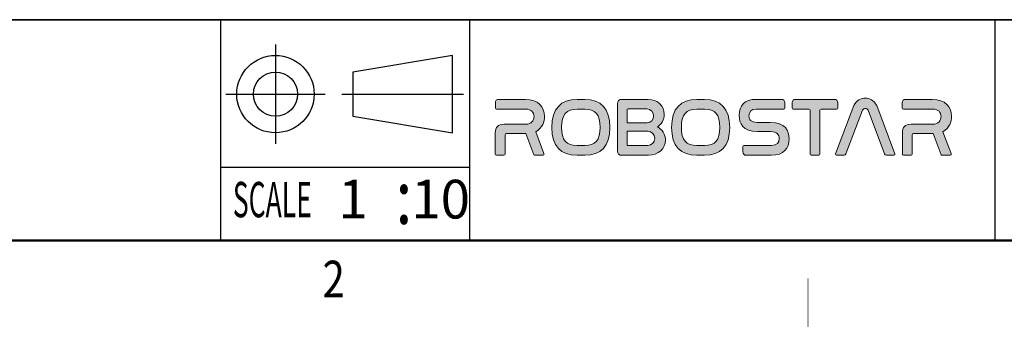
# Model space of a CAD drawing. Units: millimetres. Extents: x 51655 to 57157, y -821 to 3067.
# Drawn here: x 52983 to 54136, y -821 to -460 of the extents above; entities that cross this region are included whole.
import ezdxf
from ezdxf.enums import TextEntityAlignment as Align

# ---------------------------------------------------------------- set-up
doc = ezdxf.new("R2010")
doc.units = ezdxf.units.MM
doc.layers.get('0').update_dxf_attribs({"linetype": 'CONTINUOUS'})
for name, color, linetype in [('3', 3, 'CONTINUOUS'), ('_U+B808_U+C774_U+C5B4 1', 7, 'CONTINUOUS'), ('DIMTEXT', 4, 'CONTINUOUS'), ('ZUWAKU', 2, 'CONTINUOUS')]:
    doc.layers.add(name, color=color, linetype=linetype)
doc.layers.add('AM_0', color=7, linetype='CONTINUOUS', lineweight=50)
doc.styles.add('K', font='sse', dxfattribs={"bigfont": 'bigfont'})
doc.styles.get("Standard").update_dxf_attribs({"font": 'isocp.shx', "bigfont": 'whgtxt.shx'})

# ---------------------------------------------------------------- blocks, each defined once
blk = doc.blocks.new('zw$8A93')
at = {"layer": '_U+B808_U+C774_U+C5B4 1', "true_color": 0xc30036}
h = blk.add_hatch(color=242, dxfattribs=at)
h.dxf.hatch_style = 2
edge = h.paths.add_edge_path()
edge.add_spline(control_points=[(2.358, 4.374), (3.341, 4.374), (3.845, 3.765), (3.845, 3.065), (3.845, 2.57), (3.701, 2.183), (3.156, 1.834), (3.156, 1.834), (3.8, 0.129), (3.8, 0.129), (3.834, 0.072), (3.792, 0), (3.726, 0), (3.726, 0), (3.094, 0), (3.094, 0), (3.064, 0), (3.036, 0.016), (3.021, 0.042), (3.021, 0.042), (2.398, 1.691), (2.398, 1.691), (2.398, 1.691), (0.872, 1.691), (0.872, 1.691), (0.801, 1.691), (0.762, 1.659), (0.762, 1.581), (0.762, 1.581), (0.762, 0.086), (0.762, 0.086), (0.762, 0.039), (0.724, 0), (0.677, 0), (0.677, 0), (0.086, 0), (0.086, 0), (0.038, 0), (0, 0.039), (0, 0.086), (0, 0.086), (0, 1.73), (0, 1.73), (0, 2.223), (0.207, 2.424), (0.685, 2.424), (0.685, 2.424), (2.384, 2.424), (2.384, 2.424), (2.817, 2.424), (3.028, 2.722), (3.028, 3.033), (3.028, 3.344), (2.804, 3.61), (2.384, 3.61), (2.384, 3.61), (0.092, 3.61), (0.092, 3.61), (0.045, 3.61), (0.006, 3.648), (0.006, 3.696), (0.006, 3.696), (0.006, 4.116), (0.006, 4.116), (0.006, 4.259), (0.121, 4.374), (0.264, 4.374), (0.264, 4.374), (2.358, 4.374), (2.358, 4.374)], knot_values=[0, 0, 0, 0, 1, 1, 1, 2, 2, 2, 3, 3, 3, 4, 4, 4, 5, 5, 5, 6, 6, 6, 7, 7, 7, 8, 8, 8, 9, 9, 9, 10, 10, 10, 11, 11, 11, 12, 12, 12, 13, 13, 13, 14, 14, 14, 15, 15, 15, 16, 16, 16, 17, 17, 17, 18, 18, 18, 19, 19, 19, 20, 20, 20, 21, 21, 21, 22, 22, 22, 23, 23, 23, 23], degree=3, periodic=1)
h = blk.add_hatch(color=242, dxfattribs=at)
h.dxf.hatch_style = 2
edge = h.paths.add_edge_path()
edge.add_spline(control_points=[(6.986, 4.374), (8.252, 4.374), (8.957, 3.648), (8.957, 2.177), (8.957, 0.713), (8.259, 0), (6.986, 0), (6.986, 0), (6.391, 0), (6.391, 0), (5.118, 0), (4.42, 0.713), (4.42, 2.177), (4.42, 3.648), (5.125, 4.374), (6.391, 4.374), (6.391, 4.374), (6.986, 4.374), (6.986, 4.374)], knot_values=[0, 0, 0, 0, 1, 1, 1, 2, 2, 2, 3, 3, 3, 4, 4, 4, 5, 5, 5, 6, 6, 6, 6], degree=3, periodic=1)
edge = h.paths.add_edge_path()
edge.add_spline(control_points=[(6.391, 3.61), (5.551, 3.61), (5.183, 3.182), (5.183, 2.177), (5.183, 1.179), (5.545, 0.765), (6.391, 0.765), (6.391, 0.765), (6.986, 0.765), (6.986, 0.765), (7.826, 0.765), (8.188, 1.179), (8.188, 2.184), (8.188, 3.182), (7.826, 3.61), (6.986, 3.61), (6.986, 3.61), (6.391, 3.61), (6.391, 3.61)], knot_values=[0, 0, 0, 0, 1, 1, 1, 2, 2, 2, 3, 3, 3, 4, 4, 4, 5, 5, 5, 6, 6, 6, 6], degree=3, periodic=1)
h = blk.add_hatch(color=242, dxfattribs=at)
h.dxf.hatch_style = 2
edge = h.paths.add_edge_path()
edge.add_spline(control_points=[(12.658, 2.229), (12.983, 2.434), (13.201, 2.803), (13.201, 3.211), (13.201, 3.83), (12.68, 4.37), (11.933, 4.37), (11.929, 4.37), (11.925, 4.37), (11.92, 4.37), (11.888, 4.371), (11.856, 4.374), (11.822, 4.374), (11.822, 4.374), (9.903, 4.374), (9.903, 4.374), (9.657, 4.374), (9.541, 4.258), (9.541, 4.018), (9.541, 4.018), (9.541, 0.356), (9.541, 0.356), (9.541, 0.117), (9.657, 0), (9.903, 0), (9.903, 0), (11.841, 0), (11.841, 0), (11.877, 0), (11.911, 0.001), (11.945, 0.002), (11.952, 0.002), (11.958, 0.001), (11.965, 0.001), (12.735, 0.001), (13.296, 0.55), (13.296, 1.18), (13.296, 1.631), (13.035, 2.034), (12.658, 2.229)], knot_values=[0, 0, 0, 0, 1, 1, 1, 2, 2, 2, 3, 3, 3, 4, 4, 4, 5, 5, 5, 6, 6, 6, 7, 7, 7, 8, 8, 8, 9, 9, 9, 10, 10, 10, 11, 11, 11, 12, 12, 12, 13, 13, 13, 13], degree=3, periodic=1)
edge = h.paths.add_edge_path()
edge.add_spline(control_points=[(10.29, 3.545), (10.29, 3.597), (10.323, 3.623), (10.374, 3.623), (10.374, 3.623), (11.848, 3.623), (11.848, 3.623), (11.851, 3.623), (11.853, 3.622), (11.856, 3.622), (12.14, 3.602), (12.365, 3.365), (12.365, 3.075), (12.365, 2.788), (12.145, 2.553), (11.865, 2.528), (11.857, 2.528), (11.85, 2.527), (11.841, 2.527), (11.841, 2.527), (10.29, 2.527), (10.29, 2.527), (10.29, 2.527), (10.29, 3.545), (10.29, 3.545)], knot_values=[0, 0, 0, 0, 1, 1, 1, 2, 2, 2, 3, 3, 3, 4, 4, 4, 5, 5, 5, 6, 6, 6, 7, 7, 7, 8, 8, 8, 8], degree=3, periodic=1)
edge = h.paths.add_edge_path()
edge.add_spline(control_points=[(10.29, 0.829), (10.29, 0.829), (10.29, 1.892), (10.29, 1.892), (10.29, 1.892), (11.269, 1.892), (11.269, 1.892), (11.269, 1.892), (11.269, 1.891), (11.268, 1.891), (11.268, 1.891), (11.915, 1.891), (11.915, 1.891), (11.917, 1.891), (11.92, 1.891), (11.922, 1.891), (11.922, 1.891), (11.922, 1.889), (11.922, 1.889), (12.217, 1.871), (12.451, 1.626), (12.451, 1.325), (12.451, 1.024), (12.217, 0.779), (11.922, 0.761), (11.922, 0.761), (11.922, 0.76), (11.922, 0.76), (11.902, 0.759), (11.882, 0.758), (11.861, 0.758), (11.861, 0.758), (10.374, 0.758), (10.374, 0.758), (10.323, 0.758), (10.29, 0.778), (10.29, 0.829)], knot_values=[0, 0, 0, 0, 1, 1, 1, 2, 2, 2, 3, 3, 3, 4, 4, 4, 5, 5, 5, 6, 6, 6, 7, 7, 7, 8, 8, 8, 9, 9, 9, 10, 10, 10, 11, 11, 11, 12, 12, 12, 12], degree=3, periodic=1)
h = blk.add_hatch(color=242, dxfattribs=at)
h.dxf.hatch_style = 2
edge = h.paths.add_edge_path()
edge.add_spline(control_points=[(16.339, 4.374), (17.605, 4.374), (18.31, 3.648), (18.31, 2.177), (18.31, 0.713), (17.612, 0), (16.339, 0), (16.339, 0), (15.744, 0), (15.744, 0), (14.471, 0), (13.773, 0.713), (13.773, 2.177), (13.773, 3.648), (14.478, 4.374), (15.744, 4.374), (15.744, 4.374), (16.339, 4.374), (16.339, 4.374)], knot_values=[0, 0, 0, 0, 1, 1, 1, 2, 2, 2, 3, 3, 3, 4, 4, 4, 5, 5, 5, 6, 6, 6, 6], degree=3, periodic=1)
edge = h.paths.add_edge_path()
edge.add_spline(control_points=[(15.744, 3.61), (14.904, 3.61), (14.536, 3.182), (14.536, 2.177), (14.536, 1.179), (14.898, 0.765), (15.744, 0.765), (15.744, 0.765), (16.339, 0.765), (16.339, 0.765), (17.179, 0.765), (17.541, 1.179), (17.541, 2.184), (17.541, 3.182), (17.179, 3.61), (16.339, 3.61), (16.339, 3.61), (15.744, 3.61), (15.744, 3.61)], knot_values=[0, 0, 0, 0, 1, 1, 1, 2, 2, 2, 3, 3, 3, 4, 4, 4, 5, 5, 5, 6, 6, 6, 6], degree=3, periodic=1)
at = {"layer": '_U+B808_U+C774_U+C5B4 1', "true_color": 0x717071}
h = blk.add_hatch(color=8, dxfattribs=at)
h.dxf.hatch_style = 2
edge = h.paths.add_edge_path()
edge.add_spline(control_points=[(22.615, 4.116), (22.615, 4.116), (22.615, 3.696), (22.615, 3.696), (22.615, 3.648), (22.577, 3.61), (22.53, 3.61), (22.53, 3.61), (20.38, 3.61), (20.38, 3.61), (19.985, 3.61), (19.811, 3.396), (19.811, 3.091), (19.811, 2.825), (19.947, 2.573), (20.457, 2.573), (20.457, 2.573), (21.478, 2.573), (21.478, 2.573), (22.667, 2.573), (22.945, 1.912), (22.945, 1.283), (22.945, 0.544), (22.551, 0), (21.556, 0), (21.556, 0), (19.595, 0), (19.595, 0), (19.453, 0), (19.338, 0.116), (19.338, 0.258), (19.338, 0.258), (19.338, 0.679), (19.338, 0.679), (19.338, 0.726), (19.376, 0.765), (19.424, 0.765), (19.424, 0.765), (21.581, 0.765), (21.581, 0.765), (21.995, 0.765), (22.182, 0.991), (22.182, 1.309), (22.182, 1.594), (22.034, 1.853), (21.497, 1.853), (21.497, 1.853), (20.483, 1.853), (20.483, 1.853), (19.32, 1.853), (19.048, 2.508), (19.048, 3.117), (19.048, 3.843), (19.436, 4.374), (20.405, 4.374), (20.405, 4.374), (22.358, 4.374), (22.358, 4.374), (22.5, 4.374), (22.615, 4.259), (22.615, 4.116)], knot_values=[0, 0, 0, 0, 1, 1, 1, 2, 2, 2, 3, 3, 3, 4, 4, 4, 5, 5, 5, 6, 6, 6, 7, 7, 7, 8, 8, 8, 9, 9, 9, 10, 10, 10, 11, 11, 11, 12, 12, 12, 13, 13, 13, 14, 14, 14, 15, 15, 15, 16, 16, 16, 17, 17, 17, 18, 18, 18, 19, 19, 19, 20, 20, 20, 20], degree=3, periodic=1)
h = blk.add_hatch(color=8, dxfattribs=at)
h.dxf.hatch_style = 2
edge = h.paths.add_edge_path()
edge.add_spline(control_points=[(26.748, 4.116), (26.748, 4.116), (26.748, 3.696), (26.748, 3.696), (26.748, 3.648), (26.71, 3.61), (26.662, 3.61), (26.662, 3.61), (25.444, 3.61), (25.444, 3.61), (25.395, 3.61), (25.354, 3.569), (25.354, 3.519), (25.354, 3.519), (25.354, 0.086), (25.354, 0.086), (25.354, 0.039), (25.316, 0), (25.268, 0), (25.268, 0), (24.671, 0), (24.671, 0), (24.624, 0), (24.585, 0.039), (24.585, 0.086), (24.585, 0.086), (24.585, 3.524), (24.585, 3.524), (24.585, 3.571), (24.547, 3.61), (24.499, 3.61), (24.499, 3.61), (23.277, 3.61), (23.277, 3.61), (23.23, 3.61), (23.191, 3.648), (23.191, 3.696), (23.191, 3.696), (23.191, 4.116), (23.191, 4.116), (23.191, 4.259), (23.306, 4.374), (23.449, 4.374), (23.449, 4.374), (26.491, 4.374), (26.491, 4.374), (26.633, 4.374), (26.748, 4.259), (26.748, 4.116)], knot_values=[0, 0, 0, 0, 1, 1, 1, 2, 2, 2, 3, 3, 3, 4, 4, 4, 5, 5, 5, 6, 6, 6, 7, 7, 7, 8, 8, 8, 9, 9, 9, 10, 10, 10, 11, 11, 11, 12, 12, 12, 13, 13, 13, 14, 14, 14, 15, 15, 15, 16, 16, 16, 16], degree=3, periodic=1)
h = blk.add_hatch(color=8, dxfattribs=at)
h.dxf.hatch_style = 2
edge = h.paths.add_edge_path()
edge.add_spline(control_points=[(27.241, 0), (27.241, 0), (26.66, 0), (26.66, 0), (26.599, 0), (26.558, 0.061), (26.58, 0.118), (26.58, 0.118), (28.002, 3.888), (28.002, 3.888), (28.206, 4.294), (28.552, 4.472), (28.907, 4.464), (29.23, 4.457), (29.575, 4.31), (29.789, 3.883), (29.789, 3.883), (31.213, 0.117), (31.213, 0.117), (31.235, 0.06), (31.193, 0), (31.133, 0), (31.133, 0), (30.557, 0), (30.557, 0), (30.47, 0), (30.422, 0.044), (30.396, 0.111), (30.396, 0.111), (29.115, 3.52), (29.115, 3.52), (29.073, 3.621), (28.984, 3.668), (28.9, 3.668), (28.809, 3.668), (28.726, 3.623), (28.681, 3.519), (28.681, 3.519), (27.386, 0.109), (27.386, 0.109), (27.364, 0.048), (27.311, 0), (27.241, 0)], knot_values=[0, 0, 0, 0, 1, 1, 1, 2, 2, 2, 3, 3, 3, 4, 4, 4, 5, 5, 5, 6, 6, 6, 7, 7, 7, 8, 8, 8, 9, 9, 9, 10, 10, 10, 11, 11, 11, 12, 12, 12, 13, 13, 13, 14, 14, 14, 14], degree=3, periodic=1)
h = blk.add_hatch(color=8, dxfattribs=at)
h.dxf.hatch_style = 2
edge = h.paths.add_edge_path()
edge.add_spline(control_points=[(34.152, 4.374), (35.134, 4.374), (35.638, 3.765), (35.638, 3.065), (35.638, 2.57), (35.494, 2.183), (34.95, 1.834), (34.95, 1.834), (35.594, 0.129), (35.594, 0.129), (35.627, 0.072), (35.586, 0), (35.519, 0), (35.519, 0), (34.888, 0), (34.888, 0), (34.857, 0), (34.829, 0.016), (34.814, 0.042), (34.814, 0.042), (34.192, 1.691), (34.192, 1.691), (34.192, 1.691), (32.666, 1.691), (32.666, 1.691), (32.594, 1.691), (32.556, 1.659), (32.556, 1.581), (32.556, 1.581), (32.556, 0.086), (32.556, 0.086), (32.556, 0.039), (32.517, 0), (32.47, 0), (32.47, 0), (31.879, 0), (31.879, 0), (31.832, 0), (31.793, 0.039), (31.793, 0.086), (31.793, 0.086), (31.793, 1.73), (31.793, 1.73), (31.793, 2.223), (32, 2.424), (32.478, 2.424), (32.478, 2.424), (34.178, 2.424), (34.178, 2.424), (34.611, 2.424), (34.821, 2.722), (34.821, 3.033), (34.821, 3.344), (34.598, 3.61), (34.178, 3.61), (34.178, 3.61), (31.873, 3.61), (31.873, 3.61), (31.825, 3.61), (31.787, 3.648), (31.787, 3.696), (31.787, 3.696), (31.787, 4.116), (31.787, 4.116), (31.787, 4.259), (31.902, 4.374), (32.044, 4.374), (32.044, 4.374), (34.152, 4.374), (34.152, 4.374)], knot_values=[0, 0, 0, 0, 1, 1, 1, 2, 2, 2, 3, 3, 3, 4, 4, 4, 5, 5, 5, 6, 6, 6, 7, 7, 7, 8, 8, 8, 9, 9, 9, 10, 10, 10, 11, 11, 11, 12, 12, 12, 13, 13, 13, 14, 14, 14, 15, 15, 15, 16, 16, 16, 17, 17, 17, 18, 18, 18, 19, 19, 19, 20, 20, 20, 21, 21, 21, 22, 22, 22, 23, 23, 23, 23], degree=3, periodic=1)
at = {"layer": '_U+B808_U+C774_U+C5B4 1', "lineweight": 0}
for points, knots in [([(2.358, 4.374), (3.341, 4.374), (3.845, 3.765), (3.845, 3.065), (3.845, 2.57), (3.701, 2.183), (3.156, 1.834), (3.156, 1.834), (3.8, 0.129), (3.8, 0.129), (3.834, 0.072), (3.792, 0), (3.726, 0), (3.726, 0), (3.094, 0), (3.094, 0), (3.064, 0), (3.036, 0.016), (3.021, 0.042), (3.021, 0.042), (2.398, 1.691), (2.398, 1.691), (2.398, 1.691), (0.872, 1.691), (0.872, 1.691), (0.801, 1.691), (0.762, 1.659), (0.762, 1.581), (0.762, 1.581), (0.762, 0.086), (0.762, 0.086), (0.762, 0.039), (0.724, 0), (0.677, 0), (0.677, 0), (0.086, 0), (0.086, 0), (0.038, 0), (0, 0.039), (0, 0.086), (0, 0.086), (0, 1.73), (0, 1.73), (0, 2.223), (0.207, 2.424), (0.685, 2.424), (0.685, 2.424), (2.384, 2.424), (2.384, 2.424), (2.817, 2.424), (3.028, 2.722), (3.028, 3.033), (3.028, 3.344), (2.804, 3.61), (2.384, 3.61), (2.384, 3.61), (0.092, 3.61), (0.092, 3.61), (0.045, 3.61), (0.006, 3.648), (0.006, 3.696), (0.006, 3.696), (0.006, 4.116), (0.006, 4.116), (0.006, 4.259), (0.121, 4.374), (0.264, 4.374), (0.264, 4.374), (2.358, 4.374), (2.358, 4.374)], [0, 0, 0, 0, 1, 1, 1, 2, 2, 2, 3, 3, 3, 4, 4, 4, 5, 5, 5, 6, 6, 6, 7, 7, 7, 8, 8, 8, 9, 9, 9, 10, 10, 10, 11, 11, 11, 12, 12, 12, 13, 13, 13, 14, 14, 14, 15, 15, 15, 16, 16, 16, 17, 17, 17, 18, 18, 18, 19, 19, 19, 20, 20, 20, 21, 21, 21, 22, 22, 22, 23, 23, 23, 23]), ([(6.986, 4.374), (8.252, 4.374), (8.957, 3.648), (8.957, 2.177), (8.957, 0.713), (8.259, 0), (6.986, 0), (6.986, 0), (6.391, 0), (6.391, 0), (5.118, 0), (4.42, 0.713), (4.42, 2.177), (4.42, 3.648), (5.125, 4.374), (6.391, 4.374), (6.391, 4.374), (6.986, 4.374), (6.986, 4.374)], [0, 0, 0, 0, 1, 1, 1, 2, 2, 2, 3, 3, 3, 4, 4, 4, 5, 5, 5, 6, 6, 6, 6]), ([(12.658, 2.229), (12.983, 2.434), (13.201, 2.803), (13.201, 3.211), (13.201, 3.83), (12.68, 4.37), (11.933, 4.37), (11.929, 4.37), (11.925, 4.37), (11.92, 4.37), (11.888, 4.371), (11.856, 4.374), (11.822, 4.374), (11.822, 4.374), (9.903, 4.374), (9.903, 4.374), (9.657, 4.374), (9.541, 4.258), (9.541, 4.018), (9.541, 4.018), (9.541, 0.356), (9.541, 0.356), (9.541, 0.117), (9.657, 0), (9.903, 0), (9.903, 0), (11.841, 0), (11.841, 0), (11.877, 0), (11.911, 0.001), (11.945, 0.002), (11.952, 0.002), (11.958, 0.001), (11.965, 0.001), (12.735, 0.001), (13.296, 0.55), (13.296, 1.18), (13.296, 1.631), (13.035, 2.034), (12.658, 2.229)], [0, 0, 0, 0, 1, 1, 1, 2, 2, 2, 3, 3, 3, 4, 4, 4, 5, 5, 5, 6, 6, 6, 7, 7, 7, 8, 8, 8, 9, 9, 9, 10, 10, 10, 11, 11, 11, 12, 12, 12, 13, 13, 13, 13]), ([(16.339, 4.374), (17.605, 4.374), (18.31, 3.648), (18.31, 2.177), (18.31, 0.713), (17.612, 0), (16.339, 0), (16.339, 0), (15.744, 0), (15.744, 0), (14.471, 0), (13.773, 0.713), (13.773, 2.177), (13.773, 3.648), (14.478, 4.374), (15.744, 4.374), (15.744, 4.374), (16.339, 4.374), (16.339, 4.374)], [0, 0, 0, 0, 1, 1, 1, 2, 2, 2, 3, 3, 3, 4, 4, 4, 5, 5, 5, 6, 6, 6, 6]), ([(22.615, 4.116), (22.615, 4.116), (22.615, 3.696), (22.615, 3.696), (22.615, 3.648), (22.577, 3.61), (22.53, 3.61), (22.53, 3.61), (20.38, 3.61), (20.38, 3.61), (19.985, 3.61), (19.811, 3.396), (19.811, 3.091), (19.811, 2.825), (19.947, 2.573), (20.457, 2.573), (20.457, 2.573), (21.478, 2.573), (21.478, 2.573), (22.667, 2.573), (22.945, 1.912), (22.945, 1.283), (22.945, 0.544), (22.551, 0), (21.556, 0), (21.556, 0), (19.595, 0), (19.595, 0), (19.453, 0), (19.338, 0.116), (19.338, 0.258), (19.338, 0.258), (19.338, 0.679), (19.338, 0.679), (19.338, 0.726), (19.376, 0.765), (19.424, 0.765), (19.424, 0.765), (21.581, 0.765), (21.581, 0.765), (21.995, 0.765), (22.182, 0.991), (22.182, 1.309), (22.182, 1.594), (22.034, 1.853), (21.497, 1.853), (21.497, 1.853), (20.483, 1.853), (20.483, 1.853), (19.32, 1.853), (19.048, 2.508), (19.048, 3.117), (19.048, 3.843), (19.436, 4.374), (20.405, 4.374), (20.405, 4.374), (22.358, 4.374), (22.358, 4.374), (22.5, 4.374), (22.615, 4.259), (22.615, 4.116)], [0, 0, 0, 0, 1, 1, 1, 2, 2, 2, 3, 3, 3, 4, 4, 4, 5, 5, 5, 6, 6, 6, 7, 7, 7, 8, 8, 8, 9, 9, 9, 10, 10, 10, 11, 11, 11, 12, 12, 12, 13, 13, 13, 14, 14, 14, 15, 15, 15, 16, 16, 16, 17, 17, 17, 18, 18, 18, 19, 19, 19, 20, 20, 20, 20]), ([(26.748, 4.116), (26.748, 4.116), (26.748, 3.696), (26.748, 3.696), (26.748, 3.648), (26.71, 3.61), (26.662, 3.61), (26.662, 3.61), (25.444, 3.61), (25.444, 3.61), (25.395, 3.61), (25.354, 3.569), (25.354, 3.519), (25.354, 3.519), (25.354, 0.086), (25.354, 0.086), (25.354, 0.039), (25.316, 0), (25.268, 0), (25.268, 0), (24.671, 0), (24.671, 0), (24.624, 0), (24.585, 0.039), (24.585, 0.086), (24.585, 0.086), (24.585, 3.524), (24.585, 3.524), (24.585, 3.571), (24.547, 3.61), (24.499, 3.61), (24.499, 3.61), (23.277, 3.61), (23.277, 3.61), (23.23, 3.61), (23.191, 3.648), (23.191, 3.696), (23.191, 3.696), (23.191, 4.116), (23.191, 4.116), (23.191, 4.259), (23.306, 4.374), (23.449, 4.374), (23.449, 4.374), (26.491, 4.374), (26.491, 4.374), (26.633, 4.374), (26.748, 4.259), (26.748, 4.116)], [0, 0, 0, 0, 1, 1, 1, 2, 2, 2, 3, 3, 3, 4, 4, 4, 5, 5, 5, 6, 6, 6, 7, 7, 7, 8, 8, 8, 9, 9, 9, 10, 10, 10, 11, 11, 11, 12, 12, 12, 13, 13, 13, 14, 14, 14, 15, 15, 15, 16, 16, 16, 16]), ([(27.241, 0), (27.241, 0), (26.66, 0), (26.66, 0), (26.599, 0), (26.558, 0.061), (26.58, 0.118), (26.58, 0.118), (28.002, 3.888), (28.002, 3.888), (28.206, 4.294), (28.552, 4.472), (28.907, 4.464), (29.23, 4.457), (29.575, 4.31), (29.789, 3.883), (29.789, 3.883), (31.213, 0.117), (31.213, 0.117), (31.235, 0.06), (31.193, 0), (31.133, 0), (31.133, 0), (30.557, 0), (30.557, 0), (30.47, 0), (30.422, 0.044), (30.396, 0.111), (30.396, 0.111), (29.115, 3.52), (29.115, 3.52), (29.073, 3.621), (28.984, 3.668), (28.9, 3.668), (28.809, 3.668), (28.726, 3.623), (28.681, 3.519), (28.681, 3.519), (27.386, 0.109), (27.386, 0.109), (27.364, 0.048), (27.311, 0), (27.241, 0)], [0, 0, 0, 0, 1, 1, 1, 2, 2, 2, 3, 3, 3, 4, 4, 4, 5, 5, 5, 6, 6, 6, 7, 7, 7, 8, 8, 8, 9, 9, 9, 10, 10, 10, 11, 11, 11, 12, 12, 12, 13, 13, 13, 14, 14, 14, 14]), ([(34.152, 4.374), (35.134, 4.374), (35.638, 3.765), (35.638, 3.065), (35.638, 2.57), (35.494, 2.183), (34.95, 1.834), (34.95, 1.834), (35.594, 0.129), (35.594, 0.129), (35.627, 0.072), (35.586, 0), (35.519, 0), (35.519, 0), (34.888, 0), (34.888, 0), (34.857, 0), (34.829, 0.016), (34.814, 0.042), (34.814, 0.042), (34.192, 1.691), (34.192, 1.691), (34.192, 1.691), (32.666, 1.691), (32.666, 1.691), (32.594, 1.691), (32.556, 1.659), (32.556, 1.581), (32.556, 1.581), (32.556, 0.086), (32.556, 0.086), (32.556, 0.039), (32.517, 0), (32.47, 0), (32.47, 0), (31.879, 0), (31.879, 0), (31.832, 0), (31.793, 0.039), (31.793, 0.086), (31.793, 0.086), (31.793, 1.73), (31.793, 1.73), (31.793, 2.223), (32, 2.424), (32.478, 2.424), (32.478, 2.424), (34.178, 2.424), (34.178, 2.424), (34.611, 2.424), (34.821, 2.722), (34.821, 3.033), (34.821, 3.344), (34.598, 3.61), (34.178, 3.61), (34.178, 3.61), (31.873, 3.61), (31.873, 3.61), (31.825, 3.61), (31.787, 3.648), (31.787, 3.696), (31.787, 3.696), (31.787, 4.116), (31.787, 4.116), (31.787, 4.259), (31.902, 4.374), (32.044, 4.374), (32.044, 4.374), (34.152, 4.374), (34.152, 4.374)], [0, 0, 0, 0, 1, 1, 1, 2, 2, 2, 3, 3, 3, 4, 4, 4, 5, 5, 5, 6, 6, 6, 7, 7, 7, 8, 8, 8, 9, 9, 9, 10, 10, 10, 11, 11, 11, 12, 12, 12, 13, 13, 13, 14, 14, 14, 15, 15, 15, 16, 16, 16, 17, 17, 17, 18, 18, 18, 19, 19, 19, 20, 20, 20, 21, 21, 21, 22, 22, 22, 23, 23, 23, 23]), ([(6.391, 3.61), (5.551, 3.61), (5.183, 3.182), (5.183, 2.177), (5.183, 1.179), (5.545, 0.765), (6.391, 0.765), (6.391, 0.765), (6.986, 0.765), (6.986, 0.765), (7.826, 0.765), (8.188, 1.179), (8.188, 2.184), (8.188, 3.182), (7.826, 3.61), (6.986, 3.61), (6.986, 3.61), (6.391, 3.61), (6.391, 3.61)], [0, 0, 0, 0, 1, 1, 1, 2, 2, 2, 3, 3, 3, 4, 4, 4, 5, 5, 5, 6, 6, 6, 6]), ([(10.29, 3.545), (10.29, 3.597), (10.323, 3.623), (10.374, 3.623), (10.374, 3.623), (11.848, 3.623), (11.848, 3.623), (11.851, 3.623), (11.853, 3.622), (11.856, 3.622), (12.14, 3.602), (12.365, 3.365), (12.365, 3.075), (12.365, 2.788), (12.145, 2.553), (11.865, 2.528), (11.857, 2.528), (11.85, 2.527), (11.841, 2.527), (11.841, 2.527), (10.29, 2.527), (10.29, 2.527), (10.29, 2.527), (10.29, 3.545), (10.29, 3.545)], [0, 0, 0, 0, 1, 1, 1, 2, 2, 2, 3, 3, 3, 4, 4, 4, 5, 5, 5, 6, 6, 6, 7, 7, 7, 8, 8, 8, 8]), ([(15.744, 3.61), (14.904, 3.61), (14.536, 3.182), (14.536, 2.177), (14.536, 1.179), (14.898, 0.765), (15.744, 0.765), (15.744, 0.765), (16.339, 0.765), (16.339, 0.765), (17.179, 0.765), (17.541, 1.179), (17.541, 2.184), (17.541, 3.182), (17.179, 3.61), (16.339, 3.61), (16.339, 3.61), (15.744, 3.61), (15.744, 3.61)], [0, 0, 0, 0, 1, 1, 1, 2, 2, 2, 3, 3, 3, 4, 4, 4, 5, 5, 5, 6, 6, 6, 6]), ([(10.29, 0.829), (10.29, 0.829), (10.29, 1.892), (10.29, 1.892), (10.29, 1.892), (11.269, 1.892), (11.269, 1.892), (11.269, 1.892), (11.269, 1.891), (11.268, 1.891), (11.268, 1.891), (11.915, 1.891), (11.915, 1.891), (11.917, 1.891), (11.92, 1.891), (11.922, 1.891), (11.922, 1.891), (11.922, 1.889), (11.922, 1.889), (12.217, 1.871), (12.451, 1.626), (12.451, 1.325), (12.451, 1.024), (12.217, 0.779), (11.922, 0.761), (11.922, 0.761), (11.922, 0.76), (11.922, 0.76), (11.902, 0.759), (11.882, 0.758), (11.861, 0.758), (11.861, 0.758), (10.374, 0.758), (10.374, 0.758), (10.323, 0.758), (10.29, 0.778), (10.29, 0.829)], [0, 0, 0, 0, 1, 1, 1, 2, 2, 2, 3, 3, 3, 4, 4, 4, 5, 5, 5, 6, 6, 6, 7, 7, 7, 8, 8, 8, 9, 9, 9, 10, 10, 10, 11, 11, 11, 12, 12, 12, 12])]:
    blk.add_open_spline(points, degree=3, knots=knots, dxfattribs=at)

msp = doc.modelspace()

# ---------------------------------------------------------------- linework, layer by layer
at = {"color": 7, "linetype": 'Continuous', "lineweight": 35}
msp.add_line((51716.056, -459.904), (57156.056, -459.904), dxfattribs=at)
at = {"layer": '3', "const_width": 0.716}
msp.add_lwpolyline([(53906.371, -763.093), (53906.371, -820.356)], dxfattribs=at)
at = {"layer": 'AM_0'}
msp.add_line((51716.056, -718.951), (56909.88, -718.951), dxfattribs=at)
at = {"layer": 'AM_0', "const_width": 2.863}
msp.add_lwpolyline([(51716.056, -718.951), (57156.056, -718.951)], dxfattribs=at)
at = {"layer": 'ZUWAKU', "color": 2, "linetype": 'Continuous'}
for p, q in [((53218.452, -718.951), (53218.452, -459.904)), ((53509.88, -460.551), (53509.88, -718.951)), ((54125.118, -460.551), (54125.118, -718.951)), ((53218.452, -632.818), (53509.88, -632.818))]:
    msp.add_line(p, q, dxfattribs=at)
at = {"layer": 'ZUWAKU'}
for p, q in [((53282.372, -488.903), (53282.372, -605.474)), ((53489.61, -501.855), (53373.039, -521.284)), ((53489.61, -592.522), (53489.61, -501.855)), ((53373.039, -521.284), (53373.039, -573.093)), ((53224.086, -547.188), (53340.658, -547.188)), ((53360.086, -547.188), (53502.562, -547.188)), ((53373.039, -573.093), (53489.61, -592.522))]:
    msp.add_line(p, q, dxfattribs=at)
for radius in [45.333, 25.905]:
    msp.add_circle((53282.372, -547.188), radius, dxfattribs=at)

# ---------------------------------------------------------------- block references
at = {"lineweight": 9, "xscale": 15, "yscale": 15, "zscale": 15}
msp.add_blockref('zw$8A93', (53539.88, -618.951), dxfattribs=at)

# ---------------------------------------------------------------- texts
at = {"layer": '3', "width": 0.8}
msp.add_text('2', height=42.947, dxfattribs=at).set_placement((53350.581, -769.653), align=Align.MIDDLE)
at = {"layer": 'DIMTEXT', "style": 'K'}
for s, height, p in [('1', 45.333, (53373.278, -693.046)), ('10', 45.3333, (53475.966, -693.046))]:
    msp.add_text(s, height=height, dxfattribs=at).set_placement(p, align=Align.CENTER)
at = {"layer": 'ZUWAKU', "color": 2, "style": 'K', "width": 0.55}
msp.add_text('SCALE', height=41.4476, dxfattribs=at).set_placement((53232.447, -691.64))
at = {"layer": 'ZUWAKU', "color": 2, "style": 'K', "width": 0.8}
msp.add_text(':', height=64.762, dxfattribs=at).set_placement((53432.865, -675.457), align=Align.MIDDLE)

doc.saveas('drawing.dxf')
